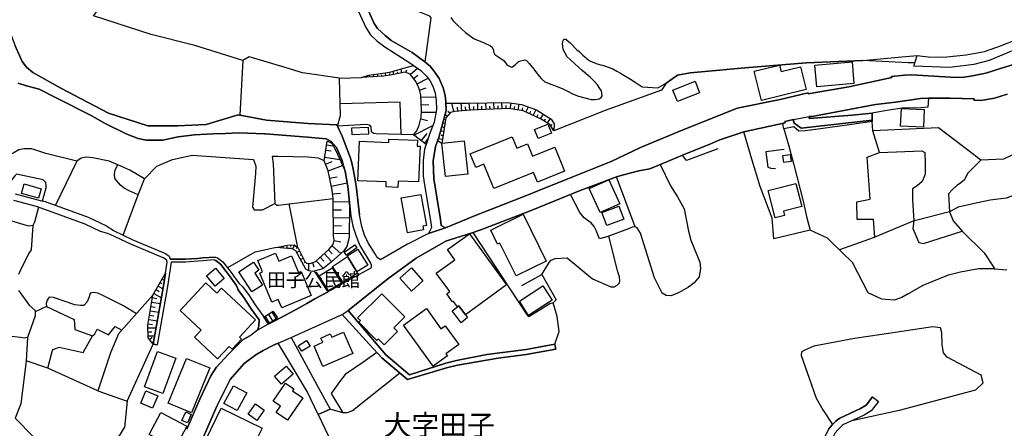
# Model space of a CAD drawing. Extents: x -10 to 410, y -24 to 273.
# Drawn here: x 116 to 268, y 102 to 165 of the extents above; entities that cross this region are included whole.
import ezdxf

# ---------------------------------------------------------------- set-up
doc = ezdxf.new("R2010")
doc.units = 0
for name, color, linetype in [('01_CYUKI_PNT', 2, 'Continuous'), ('03_GYOUSEI_POLY', 4, 'Continuous'), ('05_DM_LINE', 7, 'Continuous'), ('06_HOUSE_POLY', 160, 'Continuous'), ('08_ROAD_LINE', 3, 'Continuous'), ('09_ROAD_POLY', 5, 'Continuous'), ('11_KOCHI_POLY', 6, 'Continuous')]:
    doc.layers.add(name, color=color, linetype=linetype)
doc.styles.add('STD', font='txt')

msp = doc.modelspace()

# ---------------------------------------------------------------- linework, layer by layer
at = {"layer": '05_DM_LINE', "color": 253}
for p, q in [((150.177569, 158.794958), (149.741937, 150.330187)), ((151.172512, 159.345829), (150.177569, 158.794958)), ((171.057431, 156.330165), (171.027115, 156.732552)), ((172.297666, 156.45126), (172.227214, 156.912214)), ((172.917783, 156.552718), (172.882471, 156.775444)), ((173.532043, 156.6621), (173.437303, 157.158194)), ((174.147165, 156.783195), (174.09256, 157.052774)), ((174.757636, 156.896539), (174.647221, 157.486339)), ((175.366901, 156.955105), (175.547597, 157.380919)), ((176.047652, 156.650387), (177.202793, 157.607434)), ((165.137379, 156.0723), (168.517362, 156.162217)), ((165.252618, 152.111301), (165.137379, 156.0723)), ((168.562321, 156.166006), (168.562321, 156.177719)), ((169.187261, 156.205108), (169.182438, 156.291063)), ((169.807378, 156.248172), (169.787741, 156.544967)), ((170.432319, 156.291063), (170.422673, 156.466935)), ((171.682372, 156.373056), (171.66773, 156.595782)), ((176.587671, 155.998058), (177.237071, 156.537215)), ((177.107191, 155.185532), (178.827844, 156.087975)), ((177.51733, 154.220733), (178.512446, 154.560592)), ((177.722485, 153.115374), (179.982123, 153.181692)), ((182.787809, 150.892598), (182.502728, 152.212931)), ((184.02701, 151.025407), (183.922624, 152.220855)), ((185.27224, 151.138751), (185.1775, 152.228606)), ((186.522293, 151.185604), (186.482157, 152.24032)), ((187.772173, 151.232457), (187.73221, 152.255995)), ((189.022226, 151.283272), (188.982091, 152.271498)), ((190.272279, 151.326164), (190.232144, 152.287173)), ((191.517337, 151.330126), (191.647217, 152.220855)), ((177.757625, 151.951276), (178.922584, 151.982454)), ((177.77709, 150.822319), (180.027082, 150.806643)), ((182.172515, 150.670045), (181.88261, 150.916025)), ((183.406893, 150.970802), (183.352288, 151.591781)), ((184.652123, 151.080184), (184.602341, 151.650519)), ((185.89718, 151.162177), (185.877715, 151.701162)), ((187.147233, 151.212992), (187.127596, 151.732513)), ((188.397114, 151.255884), (188.377649, 151.763691)), ((189.647167, 151.302737), (189.627702, 151.791079)), ((190.892396, 151.353552), (190.877582, 151.822257)), ((192.137454, 151.236419), (192.202911, 151.693411)), ((192.752748, 151.146502), (192.887451, 152.060658)), ((193.372865, 151.056757), (193.437288, 151.490323)), ((193.94699, 150.82628), (194.327846, 151.630882)), ((194.512503, 150.560664), (194.717486, 150.990267)), ((195.077843, 150.291085), (195.512442, 151.205069)), ((177.707671, 149.775526), (178.722424, 149.501986)), ((181.507612, 149.650469), (181.362056, 149.677858)), ((181.767372, 150.197378), (181.432336, 150.478498)), ((195.642322, 150.025468), (195.842482, 150.44732)), ((196.207834, 149.755889), (196.637438, 150.486422)), ((196.747853, 149.435668), (196.952836, 149.791029)), ((197.282015, 149.123025), (197.687158, 149.806704)), ((176.622811, 147.248032), (179.562166, 148.767664)), ((181.217535, 147.802865), (180.717479, 147.876934)), ((181.412872, 149.037242), (181.052515, 149.091847)), ((181.312275, 148.416092), (181.097473, 148.451232)), ((197.747792, 148.728562), (198.007552, 148.89651)), ((198.092474, 148.205079), (198.281954, 148.330136)), ((248.571908, 144.576188), (247.552504, 147.919998)), ((177.772267, 146.37315), (178.652144, 147.525534)), ((178.27215, 145.990228), (178.812169, 146.701295)), ((181.022198, 146.568487), (180.366941, 146.666155)), ((181.116938, 147.181714), (180.837713, 147.228567)), ((163.017268, 144.935684), (163.822042, 144.818378)), ((163.137501, 145.740286), (164.167757, 145.591802)), ((124.53779, 143.240352), (121.227226, 136.408211)), ((162.852247, 143.837904), (165.172519, 143.490294)), ((162.967486, 142.767685), (164.002737, 143.162149)), ((163.357126, 141.736396), (165.58283, 142.5801)), ((134.031957, 138.052728), (135.002612, 140.50598)), ((163.60724, 140.580222), (164.762381, 140.826202)), ((210.837777, 133.076287), (207.912891, 140.822412)), ((163.867, 139.361347), (166.297515, 139.877078)), ((131.717542, 131.771457), (134.031957, 138.052728)), ((164.06716, 138.166071), (165.272255, 138.310593)), ((164.162762, 136.947369), (166.616876, 136.978547)), ((158.672658, 129.90835), (157.347329, 136.611472)), ((164.177403, 135.701278), (165.427456, 135.716781)), ((164.192217, 134.4669), (166.657011, 134.498078)), ((253.872876, 133.986309), (247.847404, 131.482414)), ((259.402254, 135.380884), (254.387573, 134.107404)), ((164.20772, 133.251987), (165.422633, 133.267662)), ((237.877642, 132.560556), (232.236987, 131.236434)), ((164.222362, 132.052749), (166.622732, 132.076176)), ((164.277139, 130.978569), (165.332716, 130.767556)), ((155.72245, 129.970706), (155.747772, 129.861324)), ((156.332749, 130.107476), (156.366855, 129.94349)), ((156.942186, 130.240285), (157.057425, 129.732477)), ((157.567126, 130.275425), (157.57195, 130.01377)), ((158.177425, 130.248036), (157.847385, 129.677873)), ((158.682304, 129.888713), (158.357259, 129.728516)), ((158.957739, 129.326301), (158.522279, 129.111327)), ((163.406908, 129.521465), (163.982239, 128.888774)), ((163.987062, 130.15054), (165.332716, 128.955092)), ((159.232141, 128.763717), (159.027158, 128.662259)), ((159.507576, 128.201305), (159.127755, 128.013719)), ((161.542767, 127.838019), (162.637446, 126.623107)), ((162.152032, 128.380967), (162.712549, 127.763778)), ((162.772149, 128.94734), (163.922639, 127.670071)), ((159.797654, 127.650434), (159.647275, 127.50195)), ((160.332677, 127.43167), (160.321997, 126.32235)), ((160.937291, 127.552766), (161.152093, 126.908188)), ((137.712697, 125.005979), (138.077877, 124.794967)), ((138.022238, 125.544964), (138.097342, 125.505862)), ((136.777181, 123.380927), (137.267246, 123.103597)), ((137.087584, 123.920085), (137.872721, 123.470844)), ((137.402121, 124.466821), (137.692198, 124.294911)), ((136.207707, 122.138626), (136.897243, 122.021493)), ((136.432327, 122.787337), (137.627603, 122.103486)), ((119.837646, 120.771612), (118.092533, 119.912061)), ((135.987048, 120.767478), (136.667627, 120.658268)), ((136.097464, 121.447195), (137.467578, 121.228432)), ((135.657008, 118.76381), (136.986987, 118.545047)), ((135.767251, 119.420101), (136.437322, 119.318471)), ((135.877667, 120.091895), (137.227283, 119.876921)), ((154.897177, 119.966838), (153.457817, 119.072491)), ((153.457817, 119.072491), (154.092575, 118.07238)), ((153.647125, 119.193414), (154.272237, 118.185723)), ((154.092575, 118.07238), (155.531936, 119.025293)), ((154.177497, 119.521387), (154.792791, 118.537123)), ((154.707697, 119.853494), (155.312311, 118.880943)), ((154.897177, 119.966838), (155.531936, 119.025293)), ((135.522133, 117.466732), (136.797507, 117.482579)), ((135.55245, 118.10373), (136.212702, 117.997965)), ((116.917756, 115.978451), (116.7126, 112.373158)), ((135.527128, 116.841791), (136.10711, 116.845926)), ((135.537808, 116.216851), (136.572026, 116.232354)), ((135.747786, 115.662191), (136.172567, 116.017725)), ((132.337659, 106.111353), (136.342582, 114.943544)), ((136.14225, 115.1816), (136.427504, 115.416211)), ((120.062267, 111.228697), (116.7126, 112.373158)), ((127.807358, 107.740194), (120.062267, 111.228697)), ((132.337659, 106.111353), (131.902026, 102.033393))]:
    msp.add_line(p, q, dxfattribs=at)
for points in [[(150.177569, 158.794958), (142.777159, 161.126944), (136.042687, 162.826237), (127.107142, 165.705131), (129.557294, 168.880992), (130.427525, 168.791075)], [(178.357244, 158.568443), (179.307402, 165.380948), (179.0926, 165.677743), (177.047591, 166.478555), (172.507644, 166.826165), (171.972449, 166.943471), (168.97246, 167.935658)], [(253.862196, 157.935579), (254.412722, 159.588019), (256.491838, 159.322403), (258.967483, 159.388721), (261.953003, 159.697401), (264.782115, 160.170068), (267.277053, 161.095766), (269.902216, 162.115342), (272.1119, 163.091854), (274.112123, 163.802749), (276.337655, 164.52553), (276.612229, 163.455139)], [(276.612229, 163.455139), (265.507652, 158.822347), (263.137427, 158.193445), (259.38744, 157.716816), (253.862196, 157.935579)], [(165.137379, 156.0723), (159.402157, 156.880863), (156.197012, 157.888726), (151.172512, 159.345829)], [(253.862196, 158.4551), (252.991965, 158.415998), (245.987052, 158.783245), (237.287842, 158.466813), (227.762497, 157.658249), (221.017345, 157.052774), (219.322013, 156.896539), (217.352452, 156.533253), (215.632661, 155.2832), (214.887486, 154.20523), (206.187242, 151.087935), (198.267312, 147.947386)], [(168.517362, 156.162217), (169.662857, 156.533253), (172.902108, 157.013672), (174.487024, 157.443448), (176.571996, 158.052713), (177.712667, 157.248111), (178.597367, 156.400445), (179.082781, 155.728651), (179.55252, 154.818457), (179.887383, 153.732563), (180.077897, 152.630994), (180.102357, 151.232457), (179.75268, 149.256006), (179.031966, 147.392554), (178.522264, 145.806776)], [(178.522264, 145.806776), (176.547536, 147.306771), (177.05741, 147.900533), (177.442055, 148.818479), (177.772267, 150.017716), (177.77709, 151.087935), (177.712667, 153.435596), (177.562288, 154.1036), (177.342491, 154.736464), (176.842608, 155.685588), (176.027154, 156.670024), (175.272161, 156.998169), (173.207688, 156.603533), (171.906992, 156.392693), (168.517362, 156.162217)], [(174.642398, 147.361376), (174.527159, 152.37709), (165.252618, 152.111301)], [(180.927458, 145.990228), (180.267377, 146.365226), (180.457719, 146.920059), (181.592533, 151.060547), (181.577892, 152.212931), (184.866924, 152.220855), (191.082738, 152.294925), (193.277091, 152.013805), (195.5574, 151.185604), (197.812215, 149.728501), (198.317094, 148.99814), (198.267312, 147.947386)], [(237.687128, 149.818418), (237.692296, 150.123136), (238.167719, 150.150525), (247.972461, 151.982454), (251.037907, 152.365377), (254.907094, 152.912113), (256.152151, 152.982566), (256.047765, 151.607456)], [(264.527178, 152.685598), (263.217697, 152.630994), (263.197027, 152.892649), (259.467367, 153.00203), (256.152151, 152.982566)], [(164.827837, 148.638645), (165.272255, 150.31055), (165.252618, 152.111301)], [(198.267312, 147.947386), (197.616878, 148.927861), (196.196982, 149.763813), (193.517387, 151.03712), (191.277041, 151.365266), (185.357161, 151.142712), (182.957825, 150.9317), (182.262432, 150.783217), (181.552398, 149.943475), (180.927458, 145.990228)], [(256.047765, 151.607456), (254.952913, 151.486361), (252.097274, 151.451221), (249.417678, 151.013694), (247.447084, 150.658332), (244.357178, 150.3419), (237.687128, 149.818418)], [(233.807262, 148.240219), (233.617093, 149.076172), (233.982273, 149.158337), (233.937142, 149.353502), (235.267293, 149.658221), (235.32207, 149.166089), (236.457574, 148.345812), (247.427447, 149.595692), (247.447084, 149.388814)], [(247.447084, 149.388814), (243.946867, 148.86137), (238.307246, 148.076233), (237.072179, 147.927749), (236.092394, 147.873145), (235.33275, 148.541149), (233.807262, 148.240219)], [(257.677639, 148.380952), (247.552504, 147.919998), (247.447084, 149.388814)], [(176.547536, 147.306771), (170.781996, 147.478509), (170.366862, 147.513821), (170.052497, 147.767725), (169.99772, 148.525473), (169.842518, 148.810555), (169.237043, 148.880835), (164.832833, 148.630893)], [(232.236987, 131.236434), (231.972404, 134.408333), (230.122732, 139.310532), (228.847358, 143.560574), (227.587486, 147.763763), (223.882631, 146.521634), (221.972325, 145.732534)], [(233.807262, 148.240219), (234.152116, 146.990339), (234.497659, 145.748037), (235.312424, 142.658303), (236.776934, 137.0254), (237.267171, 134.681702), (237.557248, 133.677801), (237.877642, 132.560556)], [(271.022217, 145.095709), (267.752821, 143.545071), (264.217464, 143.388664), (261.537869, 145.443491), (257.677639, 148.380952)], [(163.222423, 146.318373), (163.277028, 146.310621), (163.67752, 146.181775), (163.97242, 145.955088), (164.607179, 144.75585), (165.982117, 141.681619), (166.397251, 139.295029), (166.477349, 138.830113), (166.682332, 136.138805), (166.612052, 131.412134), (166.257552, 130.052871), (165.807278, 129.392619), (163.852359, 127.603581), (162.577846, 126.572291), (161.012394, 126.166115), (160.366956, 126.294961), (159.93718, 126.544903), (158.692122, 128.794895), (158.382581, 129.36523), (157.717505, 129.751942), (157.117025, 129.728516), (156.54755, 129.763656), (155.417731, 129.900426)], [(155.417731, 129.900426), (157.062248, 130.267673), (158.107145, 130.2911), (158.327804, 130.162253), (158.672658, 129.90835), (159.757518, 127.693498), (160.012455, 127.435632), (160.577795, 127.43167), (161.402035, 127.705211), (163.482183, 129.587956), (164.152082, 130.341915), (164.281962, 131.001995), (164.227357, 131.630897), (164.156905, 137.443462), (163.997742, 138.732445), (163.357126, 141.732434), (162.772149, 143.283244), (163.222423, 146.318373)], [(124.53779, 143.240352), (119.732227, 144.44338), (118.662869, 144.791162), (117.877732, 145.013715), (117.532016, 145.138772), (116.962714, 145.165988), (116.362062, 145.165988), (115.602246, 145.002002), (114.682406, 144.490233), (113.696936, 144.017566), (112.937292, 143.916108), (111.892395, 143.662204), (105.997837, 143.27153)], [(223.607023, 145.146524), (218.741859, 143.353524), (218.13759, 144.146585), (215.17274, 142.912207), (213.092592, 142.041115), (211.406906, 141.716931), (208.807237, 141.052717)], [(233.817253, 145.021467), (231.031893, 144.697283), (231.33265, 142.322407), (231.777067, 142.16221), (232.502604, 142.123108)], [(247.847404, 131.482414), (247.66757, 134.201283), (245.111998, 134.201283), (245.057221, 136.966833), (247.13737, 137.341832), (246.657123, 143.830153), (248.571908, 144.576188), (255.12758, 144.841805), (255.55236, 144.576188), (255.607137, 142.877067), (255.607137, 141.228589), (255.182357, 140.107555), (254.382406, 139.416124), (253.687185, 138.935533), (253.687185, 137.23245), (253.872876, 133.986309)], [(135.002612, 140.50598), (132.75262, 141.861453), (130.902087, 142.68173), (129.522154, 143.216926), (127.007579, 143.751949), (125.967505, 143.877006), (125.236972, 143.685631), (124.53779, 143.240352)], [(135.002612, 140.50598), (136.897243, 142.482431), (139.312255, 143.466867), (142.347384, 144.185687), (151.85223, 143.486332), (152.182442, 142.470718), (152.162805, 141.302831), (151.677563, 136.146556), (151.937324, 135.705067), (153.212698, 135.716781), (155.147119, 136.71293)], [(162.772149, 143.283244), (161.86695, 143.677707), (160.257574, 143.877006), (155.577928, 143.970713), (154.712693, 143.935573), (154.877713, 142.82229), (155.147119, 136.71293), (155.402056, 136.455065), (155.717455, 136.419925), (157.347329, 136.611472), (164.156905, 137.443462)], [(264.217464, 143.388664), (262.212763, 141.388786), (261.632609, 140.306681), (260.952892, 139.728594), (260.527078, 139.455054), (259.802574, 138.78326), (259.232067, 138.205173), (259.402254, 135.380884)], [(134.031957, 138.052728), (132.62274, 138.64649), (131.842598, 139.056628), (131.281909, 139.533257), (130.437172, 140.537158), (130.382567, 141.232551), (130.487126, 141.865243), (130.857129, 142.701195)], [(214.667689, 142.697405), (216.27207, 139.44334), (217.362099, 137.740257), (218.39735, 135.837876), (219.062253, 132.412245), (219.437424, 131.01767), (220.807194, 127.627007), (220.927428, 126.615355), (220.696951, 125.357551), (219.932484, 124.412217), (219.042616, 123.728537), (217.617036, 122.916184), (216.357164, 122.38874), (215.602344, 122.45523), (215.002553, 122.84177), (213.812272, 125.216819), (211.65702, 132.076176), (211.142323, 132.935555), (210.837777, 133.076287), (210.366832, 133.025472), (209.787712, 132.783282), (206.422542, 131.556656), (205.281871, 131.216797)], [(119.217529, 137.095852), (119.821971, 139.091941), (119.827828, 139.505869), (119.73705, 139.916007), (119.362051, 140.326318), (115.212606, 141.23634), (114.957669, 140.982437), (114.732187, 140.697355), (112.997754, 138.545032)], [(271.862131, 141.088029), (269.062302, 137.88099), (268.187248, 137.498067), (265.677496, 137.19731), (263.257661, 136.705178), (260.732061, 136.146556), (259.402254, 135.380884)], [(195.672639, 138.580172), (194.01727, 137.908206), (186.22722, 134.881), (181.491937, 132.927804)], [(118.612054, 136.130881), (117.991937, 133.775469), (117.762493, 133.271624), (117.292754, 133.205134), (116.91276, 133.236312), (113.837668, 134.150468), (113.647154, 134.40041), (113.932408, 137.306692)], [(205.281871, 131.216797), (204.792668, 132.490276), (204.502591, 133.138816), (203.997884, 133.685552), (203.622713, 133.970806), (202.92267, 134.482403), (202.241919, 135.302852), (200.837698, 138.095791)], [(254.387573, 134.107404), (253.872876, 133.986309), (253.722325, 132.81067), (254.642166, 130.658347)], [(259.402254, 135.380884), (259.95278, 134.01766), (261.347355, 132.427748)], [(117.762493, 133.271624), (117.507556, 129.525427), (117.116882, 128.990232), (116.697097, 128.138776), (116.1824, 127.126952), (115.507506, 125.705161)], [(252.906871, 122.650567), (252.031817, 122.126912), (250.857039, 121.755876), (248.952935, 121.896436), (246.828, 122.865196), (244.417811, 127.552766), (241.182522, 130.67006), (240.526921, 131.337892), (237.877642, 132.560556)], [(254.642166, 130.658347), (255.362191, 130.521577), (261.347355, 132.427748)], [(261.347355, 132.427748), (264.767301, 129.076187), (266.342399, 126.627068)], [(193.287771, 123.997944), (196.372854, 125.712912), (198.602348, 121.775513), (198.142255, 121.318349), (197.62773, 121.166075), (194.377627, 119.1817), (193.98213, 119.70501), (185.787798, 132.216908)], [(204.202867, 125.044908), (205.402105, 124.501961), (207.047483, 123.791238), (207.58285, 123.787104), (208.032091, 124.037218), (208.382457, 124.412217), (208.44688, 124.728649), (208.417597, 125.36134), (208.107194, 126.283248), (206.73708, 131.669999)], [(247.847404, 131.482414), (247.04263, 131.146517), (242.402086, 129.498039)], [(155.417731, 129.900426), (152.802559, 129.33009), (152.042744, 129.177817), (147.821985, 126.73645)], [(196.372854, 125.712912), (197.522138, 127.541052), (197.842532, 127.916051), (198.477291, 128.197343), (200.332647, 128.283298), (204.202867, 125.044908)], [(252.906871, 122.650567), (255.321883, 124.037218), (259.212774, 125.670021), (261.112055, 126.115299), (263.852284, 126.630858), (266.342399, 126.627068), (266.29279, 126.572291), (268.237202, 126.408305)], [(136.342582, 114.943544), (135.542803, 115.912305), (135.512486, 117.86154), (136.262484, 122.49037), (138.241863, 125.927886)], [(138.241863, 125.927886), (137.957815, 123.966938), (136.342582, 114.943544)], [(154.116863, 118.033105), (155.116975, 118.55297), (158.437185, 120.291021), (160.092554, 121.240145), (161.332788, 121.919862), (163.377625, 123.037107), (161.27715, 126.236395)], [(115.547641, 123.252081), (115.977245, 122.592), (117.157018, 120.982452), (118.0319, 120.197314), (118.092533, 119.912061), (118.082715, 119.310547), (117.757498, 118.271506), (116.917756, 115.978451), (116.4773, 115.853738), (115.847365, 115.978451), (109.932308, 116.658168)], [(133.737056, 119.630941), (131.777142, 120.865318), (128.477257, 122.52551), (127.787893, 122.810764), (127.092501, 122.935476), (126.587622, 122.84177), (126.422602, 122.271606), (126.127702, 121.482335), (125.616966, 120.912172), (125.112088, 120.912172), (124.23221, 121.005878), (120.922507, 122.158263), (120.262427, 122.220619), (119.947028, 121.752086), (119.812325, 121.248069), (119.837646, 120.771612), (124.116972, 118.7676), (124.222392, 117.220752), (126.962621, 116.220641), (127.312298, 116.537245), (127.696943, 117.232465), (129.457731, 116.353621), (130.462665, 117.685495), (131.477246, 117.076402)], [(136.262484, 122.49037), (130.982186, 116.517608), (129.757627, 113.611325), (127.807358, 107.740194), (132.337659, 106.111353)], [(151.42745, 122.04113), (152.187265, 120.877032), (153.26248, 119.388751), (154.116863, 118.033105)], [(198.387374, 114.927696), (199.072087, 116.873142), (198.777186, 119.236477), (198.142255, 121.318349)], [(264.577821, 108.947355), (264.297735, 110.115243), (259.042586, 112.912316), (258.477246, 113.61546), (258.237123, 114.888767), (258.182346, 116.666092), (257.997689, 117.435726), (256.787771, 117.638642), (248.942255, 116.427691), (244.722358, 115.829967), (238.447116, 114.615226), (237.037728, 113.99821), (236.522342, 113.748096), (236.457574, 113.170009), (237.682305, 109.662212), (238.802306, 106.591943), (239.797594, 104.794982), (241.302412, 102.501926)], [(120.062267, 111.228697), (120.722347, 113.783236), (120.852227, 114.095706), (121.292683, 114.287253), (121.832701, 114.478456), (125.517403, 113.638886), (126.962621, 116.220641)], [(171.852215, 113.771522), (172.277167, 113.267505), (175.932414, 110.193446), (181.542752, 111.997987), (183.207766, 112.412088), (187.902053, 113.318492), (189.502645, 113.521408), (193.991949, 114.091916), (198.387374, 114.927696)], [(170.91291, 113.627173), (168.736987, 112.095828), (165.997792, 110.220662), (165.132556, 109.087915), (163.817046, 107.295087), (165.632612, 104.330238)], [(116.7126, 112.373158), (115.902142, 105.7131), (115.037767, 103.4824)], [(174.472382, 110.462853), (167.156894, 104.638574), (166.332827, 104.326104), (165.632612, 104.330238), (163.692162, 104.908325)], [(264.577821, 108.947355), (263.397187, 107.845614), (251.607037, 104.697485), (244.312391, 103.09586)], [(115.037767, 103.4824), (117.877732, 100.540978), (120.732166, 97.322225), (120.857222, 97.103461), (120.852227, 96.720711), (117.292754, 87.236363)], [(161.817169, 104.037061), (164.912759, 97.576128), (163.862005, 95.85737), (161.942053, 94.338083), (159.587675, 93.572238), (157.147169, 92.685471), (155.486978, 91.896544), (152.622725, 91.420087), (149.702835, 93.861282)], [(127.887457, 95.392627), (128.196998, 95.908358), (131.902026, 102.033393)]]:
    msp.add_lwpolyline(points, dxfattribs=at)
at = {"layer": '06_HOUSE_POLY', "color": 255}
for points in [[(238.874653, 154.751967), (238.600423, 158.103528), (244.334785, 158.572405), (244.610048, 155.224634), (238.874653, 154.751967)], [(230.324959, 152.62307), (229.225285, 157.154404), (233.135468, 158.103528), (233.380759, 157.107551), (236.360078, 157.834121), (237.220318, 154.298937), (230.324959, 152.62307)], [(217.370022, 152.44737), (216.649997, 154.228657), (220.06512, 155.603594), (220.779978, 153.818346), (217.370022, 152.44737)], [(255.350477, 148.47862), (251.829934, 148.626931), (251.949824, 151.396616), (255.470367, 151.248132), (255.350477, 148.47862)], [(167.070078, 147.283344), (167.020296, 148.388703), (169.550547, 148.506009), (169.600328, 147.404439), (167.070078, 147.283344)], [(195.805447, 146.748149), (195.260433, 148.119124), (197.339548, 148.943363), (197.879567, 147.572388), (195.805447, 146.748149)], [(174.159912, 139.177724), (172.324882, 139.251965), (172.355199, 140.033313), (167.970454, 140.216937), (168.230214, 146.326297), (172.735021, 146.13096), (172.754658, 146.658232), (177.175576, 146.474608), (177.135441, 145.576299), (177.584682, 145.556662), (177.350415, 140.017638), (174.199875, 140.154408), (174.159912, 139.177724)], [(181.494865, 140.849628), (180.945028, 145.994189), (184.400114, 146.361437), (184.954774, 141.216876), (181.494865, 140.849628)], [(188.985192, 138.998062), (187.445062, 142.783188), (186.180367, 142.26763), (185.32495, 144.369138), (191.815165, 147.002052), (192.530023, 145.236441), (194.200033, 145.916158), (194.970356, 144.017566), (198.405116, 145.412141), (199.91958, 141.677829), (195.73999, 139.978536), (195.124696, 141.486454), (188.985192, 138.998062)], [(233.805539, 143.048977), (233.645342, 144.126948), (234.754663, 144.287145), (234.910037, 143.201251), (233.805539, 143.048977)], [(205.395215, 135.283215), (203.709874, 138.986348), (206.739836, 140.361458), (208.424487, 136.658325), (205.395215, 135.283215)], [(118.624801, 137.502029), (115.980173, 138.248065), (116.395307, 139.716881), (119.039762, 138.974635), (118.624801, 137.502029)], [(232.449894, 134.4669), (231.369857, 138.689553), (235.664857, 139.791123), (236.579875, 136.232511), (233.720445, 135.498017), (233.890289, 134.837937), (232.449894, 134.4669)], [(175.619944, 132.162131), (174.674609, 137.564558), (177.709738, 138.091829), (178.555337, 133.267662), (178.020314, 133.177745), (178.119877, 132.60362), (175.619944, 132.162131)], [(206.424609, 133.271624), (205.654975, 135.283215), (208.270147, 136.283327), (209.039781, 134.271563), (206.424609, 133.271624)], [(192.404966, 125.498111), (189.930353, 130.576181), (189.565173, 130.404443), (188.499778, 132.587945), (193.509463, 135.029312), (197.055328, 127.763778), (192.404966, 125.498111)], [(183.339541, 120.708911), (182.730276, 121.55296), (182.600396, 121.458908), (181.690202, 122.709134), (182.169759, 123.056744), (180.084787, 125.923924), (182.945078, 127.998044), (181.810263, 129.564529), (185.19507, 132.021571), (190.959748, 124.107498), (184.574953, 119.46282), (183.554343, 120.861529), (183.339541, 120.708911)], [(166.1902, 128.673972), (165.839662, 129.181779), (167.48504, 130.306775), (167.829894, 129.806719), (166.1902, 128.673972)], [(166.369862, 128.478635), (166.294759, 128.60352), (167.980272, 129.623096), (169.48509, 127.130914), (167.794754, 126.111338), (166.369862, 128.478635)], [(156.225262, 120.541135), (155.674563, 121.857506), (154.679447, 121.443405), (152.804454, 125.9396), (153.219416, 126.111338), (152.489917, 127.857484), (155.254606, 129.013658), (155.765342, 127.783242), (157.730252, 128.60352), (158.804433, 126.029344), (159.195106, 126.193503), (160.759524, 122.439383), (156.225262, 120.541135)], [(167.794754, 126.111338), (167.914815, 125.9396), (165.679465, 124.451318), (164.034949, 126.927825), (166.369862, 128.478635), (167.794754, 126.111338)], [(145.904961, 123.904237), (144.560341, 125.498111), (145.975241, 126.689597), (147.320034, 125.091934), (145.904961, 123.904237)], [(151.579895, 123.017814), (149.575022, 126.123051), (151.864977, 127.603581), (152.669751, 126.353528), (152.029997, 125.9396), (153.230268, 124.084071), (151.579895, 123.017814)], [(163.449972, 123.173877), (162.009577, 125.502072), (163.985167, 126.716813), (165.424528, 124.381038), (163.449972, 123.173877)], [(176.235065, 123.15424), (174.459635, 125.127074), (176.230242, 126.716813), (178.004639, 124.744151), (176.235065, 123.15424)], [(146.299597, 112.662202), (142.724277, 116.01359), (143.74971, 117.103619), (140.48996, 120.165964), (144.485065, 124.42393), (146.17454, 122.834191), (146.909896, 123.611404), (152.1647, 118.677683), (149.674585, 116.021514), (149.98516, 115.732471), (148.525129, 114.177699), (148.099315, 114.58422), (146.299597, 112.662202)], [(194.350239, 119.388751), (192.919663, 121.599813), (196.539769, 123.943511), (197.969484, 121.728659), (194.350239, 119.388751)], [(172.014307, 114.837779), (171.150104, 115.712834), (170.914804, 115.482357), (168.100334, 118.322493), (168.355271, 118.576397), (167.924634, 119.006), (171.679443, 122.73256), (175.219451, 119.162063), (173.509478, 117.466732), (174.084637, 116.892779), (172.014307, 114.837779)], [(179.619872, 111.537033), (175.020325, 117.853616), (178.549481, 120.427791), (180.810324, 117.318248), (181.445083, 117.783336), (183.544697, 114.90427), (181.569968, 113.462842), (181.810263, 113.131079), (179.619872, 111.537033)], [(184.574953, 119.46282), (184.909988, 119.04114), (183.919695, 118.256003), (182.514441, 120.107397), (183.339541, 120.708911), (183.554343, 120.861529), (184.574953, 119.46282)], [(162.579913, 111.482601), (161.190161, 114.642787), (162.529959, 115.232587), (162.244877, 115.877165), (163.709732, 116.521398), (163.940209, 116.001877), (165.73028, 116.791149), (167.174637, 113.502116), (162.579913, 111.482601)], [(159.310345, 113.826299), (158.754651, 114.69722), (160.04949, 115.513707), (160.594504, 114.646577), (159.310345, 113.826299)], [(137.844472, 107.298877), (135.004679, 108.334128), (136.999734, 113.806662), (139.839526, 112.771411), (137.844472, 107.298877)], [(142.259534, 104.334028), (138.650107, 105.814385), (141.485076, 112.728692), (145.094503, 111.252124), (142.259534, 104.334028)], [(156.150159, 108.732381), (155.079768, 109.974683), (156.900156, 111.537033), (157.969514, 110.298866), (156.150159, 108.732381)], [(149.309405, 104.662345), (147.249755, 105.752029), (148.739931, 108.486401), (150.804404, 107.392584), (149.309405, 104.662345)], [(157.079818, 103.16614), (155.349346, 104.353665), (156.03492, 105.353432), (154.884603, 106.142703), (156.789741, 108.927718), (158.084752, 108.040951), (157.855136, 107.709188), (159.445048, 106.622949), (157.079818, 103.16614)], [(136.239918, 105.033382), (134.409884, 105.787169), (135.200016, 107.709188), (137.034874, 106.959191), (136.239918, 105.033382)], [(150.714659, 97.752173), (147.504692, 99.318313), (147.754633, 99.834044), (146.854258, 100.271571), (146.344556, 99.224607), (144.46939, 100.13859), (146.855291, 105.033382), (153.169634, 101.951055), (151.299637, 98.126999), (150.979243, 98.287196), (150.714659, 97.752173)], [(152.349357, 103.111363), (150.994918, 104.083914), (152.139379, 105.681749), (153.494851, 104.709199), (152.349357, 103.111363)], [(139.729283, 98.84978), (135.740035, 100.978505), (137.544748, 104.372957), (141.539853, 102.244233), (139.729283, 98.84978)], [(141.634421, 102.75204), (140.764362, 103.142714), (141.365015, 104.462874), (142.23025, 104.068411), (141.634421, 102.75204)]]:
    msp.add_lwpolyline(points, close=True, dxfattribs=at)
at = {"layer": '08_ROAD_LINE', "color": 253}
for p, q in [((247.427447, 149.595692), (247.447084, 150.658332)), ((152.457705, 117.076402), (151.537865, 116.361545)), ((136.342582, 114.943544), (136.932383, 114.837779)), ((198.577888, 114.165986), (198.387374, 114.927696)), ((247.487047, 106.79107), (248.397241, 106.087926)), ((161.817169, 104.037061), (163.692162, 104.908325))]:
    msp.add_line(p, q, dxfattribs=at)
for points in [[(168.97246, 167.935658), (169.156944, 167.537233), (170.497776, 164.505893), (171.027115, 163.763647), (172.18725, 162.681715), (173.122766, 161.912253), (176.332734, 160.021585), (178.317109, 158.603583), (178.357244, 158.568443)], [(167.787863, 166.931757), (169.20776, 163.896628), (169.937259, 162.791097), (170.947016, 161.810623), (172.15211, 160.927817), (175.992014, 158.463024), (177.712667, 157.248111), (178.597367, 156.400445), (179.082781, 155.728651), (179.55252, 154.818457), (179.887383, 153.732563), (180.077897, 152.630994), (180.102357, 151.232457), (179.75268, 149.256006), (179.031966, 147.392554), (178.287826, 145.076244), (178.04753, 143.330097), (178.082842, 140.892692), (178.257509, 139.591824), (179.172526, 134.060551), (179.337718, 132.955192), (178.902086, 132.060673)], [(113.332789, 165.552858), (115.007623, 161.052874), (116.092483, 158.646475), (116.741884, 157.771593), (117.727353, 156.955105), (122.057322, 154.544916), (129.417768, 150.638695), (135.531951, 148.712887), (140.112033, 148.677747), (144.552417, 148.919937), (149.452893, 150.388753), (153.82782, 149.587941), (160.237075, 149.041032), (164.727241, 148.86137), (165.522196, 147.111434), (165.84259, 146.27152), (166.837706, 143.685631), (167.012373, 142.998162), (167.26731, 141.990299), (167.312268, 141.716931), (167.582708, 140.0216), (167.741871, 139.002024), (168.237104, 134.947319)], [(178.357244, 158.568443), (179.16288, 157.900439), (179.857239, 156.998169), (180.537817, 156.005981), (181.132613, 154.595732), (181.472472, 153.400456), (181.572035, 152.462873), (181.592533, 151.060547), (180.457719, 146.920059), (179.957836, 145.478631), (179.597479, 143.302881), (179.712717, 140.513732), (180.717479, 134.212996), (180.857178, 133.310554), (181.491937, 132.927804)], [(195.672639, 138.580172), (201.182208, 140.822412), (207.10226, 143.205212), (211.627737, 145.330147), (217.462695, 147.763763), (226.602189, 151.435546), (233.227452, 152.775515), (237.542779, 153.810594), (237.572062, 153.650397), (243.832834, 154.740253), (250.462576, 156.166006), (250.44225, 156.322241), (252.412845, 156.544967), (253.557305, 156.603533), (259.467367, 156.213032), (261.362169, 156.193395), (262.95277, 156.41991), (264.991922, 156.845723), (267.446897, 157.630861), (271.267508, 158.783245)], [(166.897134, 134.767657), (166.477349, 138.830113), (166.397251, 139.295029), (165.982117, 141.681619), (165.717533, 142.662093), (165.52702, 143.353524), (164.727241, 145.24023), (164.682454, 145.353574), (164.237004, 145.830203), (164.022202, 146.068431), (163.84254, 146.26773), (163.462546, 146.466857), (163.067049, 146.677869), (160.227257, 146.943486), (160.192117, 146.943486), (153.712581, 147.451293), (153.537915, 147.466796), (149.587596, 147.638706), (147.517266, 147.505897), (145.632627, 147.455082), (144.652153, 147.427866), (142.727205, 147.295058), (140.192132, 146.978625), (137.852223, 146.470818), (137.217464, 146.470818), (135.262373, 146.47857), (134.002673, 146.748149), (132.267379, 147.419942), (128.837614, 149.091847), (126.757638, 150.322263), (121.337641, 153.005992), (118.717474, 154.388681), (117.152022, 154.767642), (116.772201, 154.861348), (115.49786, 155.291124)], [(268.317128, 153.607506), (266.337576, 152.982566), (264.527178, 152.685598), (263.217697, 152.630994), (263.197027, 152.892649), (259.467367, 153.00203), (256.567285, 153.00203), (254.907094, 152.912113), (251.037907, 152.365377), (247.972461, 151.982454), (238.167719, 150.150525), (237.692296, 150.123136), (237.687128, 149.966901)], [(237.687128, 149.966901), (237.687128, 149.818418), (244.357178, 150.3419), (247.447084, 150.658332)], [(235.282107, 149.505948), (235.267293, 149.658221), (233.937142, 149.353502), (233.982273, 149.158337), (227.587486, 147.763763), (223.882631, 146.521634), (221.972325, 145.732534), (218.752539, 144.400488), (218.13759, 144.146585), (215.17274, 142.912207), (213.092592, 142.041115), (211.406906, 141.716931), (208.807237, 141.052717), (207.912891, 140.822412), (202.042792, 138.580172), (194.747803, 135.623074), (186.967571, 132.595696), (185.787798, 132.216908)], [(247.427447, 149.595692), (236.457574, 148.345812), (235.32207, 149.166089), (235.282107, 149.505948)], [(181.491937, 132.927804), (186.22722, 134.881), (194.01727, 137.908206), (195.672639, 138.580172)], [(136.342582, 114.943544), (137.957815, 123.966938), (138.241863, 125.927886), (138.482159, 127.595829), (138.372777, 127.966866), (137.872721, 128.271585), (132.887496, 130.380844), (129.677528, 131.916151), (129.142333, 132.087889), (128.217497, 132.377105), (125.852266, 133.505891), (118.307335, 136.240263), (114.792649, 137.146495)], [(115.022264, 138.170033), (119.097468, 137.123069), (119.457825, 137.045037), (119.627668, 136.986471), (126.297545, 134.568358), (129.122868, 133.216847), (129.277036, 133.127102), (129.50269, 132.982408), (129.82205, 132.767607), (130.202905, 132.490276), (133.192215, 131.068486), (138.217575, 128.935627), (138.822017, 128.552705), (138.962577, 128.087961)], [(166.897134, 134.767657), (167.172569, 133.19342), (167.707765, 131.611433), (168.28189, 130.205145), (169.917794, 127.46681), (170.037855, 127.197404), (170.037855, 126.98243), (169.96258, 126.677884), (166.912809, 125.044908), (163.64238, 123.181801), (161.332788, 121.919862), (160.092554, 121.240145), (158.437185, 120.291021)], [(178.902086, 132.060673), (175.617015, 130.412195), (171.477216, 127.998044), (170.962691, 128.330151), (170.512417, 129.072397), (169.5378, 130.607532), (169.017246, 131.775419), (168.582819, 133.111427), (168.237104, 134.947319)], [(185.787798, 132.216908), (182.202832, 131.056772), (181.577892, 130.84576), (176.98713, 128.240234), (172.582747, 125.044908), (166.486995, 120.150461)], [(145.942169, 128.412145), (143.997757, 128.29105), (143.202801, 128.197343), (141.327808, 128.060573), (138.962577, 128.087961)], [(145.752688, 127.951191), (144.037892, 127.845771), (143.247759, 127.748102), (141.337626, 127.611332), (139.097453, 127.638721)], [(145.752688, 127.951191), (146.057407, 127.838019), (146.741947, 127.302824), (147.987005, 125.720836), (149.182281, 124.056855), (149.222416, 124.005868), (149.402078, 123.451207), (149.592592, 123.18559), (150.452832, 121.982563), (150.717588, 121.580176), (151.48705, 120.396441), (152.717466, 118.685607), (152.677502, 117.728559), (152.457705, 117.076402)], [(145.942169, 128.412145), (146.302525, 128.283298), (147.097481, 127.662147), (148.387497, 126.025382), (149.567098, 124.376904), (149.622736, 124.306624), (150.162755, 123.853594), (151.15701, 122.462809), (151.42745, 122.04113), (152.187265, 120.877032), (153.26248, 119.388751), (154.116863, 118.033105)], [(139.097453, 127.638721), (138.552439, 123.873231), (136.932383, 114.837779)], [(158.437185, 120.291021), (155.116975, 118.55297), (154.116863, 118.033105)], [(157.637406, 115.955024), (160.412775, 117.181822), (165.537872, 119.505884)], [(165.537872, 119.505884), (169.781885, 114.888767), (171.647232, 112.818264), (175.662835, 109.470665), (181.662813, 111.28313), (183.37761, 111.677938), (189.642343, 112.775545), (193.967489, 113.341919), (198.577888, 114.165986)], [(198.387374, 114.927696), (193.991949, 114.091916), (187.902053, 113.318492), (183.207766, 112.412088), (181.542752, 111.997987), (175.932414, 110.193446), (172.277167, 113.267505), (166.486995, 120.150461)], [(141.522283, 101.783279), (143.547655, 106.447249), (145.241953, 110.013612), (146.047588, 111.322404), (147.957722, 113.377059), (150.182392, 115.588121), (151.537865, 116.361545)], [(157.637406, 115.955024), (161.922588, 108.056798), (163.692162, 104.908325)], [(155.642352, 115.07239), (155.052551, 114.806774), (153.312261, 113.935509), (152.182442, 113.310569), (150.382552, 111.920128), (148.237119, 109.478589), (146.19211, 105.322426), (144.137455, 100.603678)], [(161.817169, 104.037061), (160.122871, 107.638908), (155.642352, 115.07239)], [(247.487047, 106.79107), (246.491759, 105.513628), (245.627729, 104.970681), (242.452729, 103.502037), (242.067223, 103.256057), (241.847426, 103.025581), (241.272095, 102.47092), (240.762565, 101.861483), (239.4176, 99.220817), (238.902214, 97.810739), (238.552536, 96.681782), (238.397163, 96.576362)], [(248.397241, 106.087926), (247.277241, 104.642708), (246.177566, 103.955067), (243.007389, 102.490213), (242.802406, 102.361366), (242.657023, 102.212882), (242.116832, 101.685783), (241.727192, 101.228619), (240.472488, 98.763653), (239.997754, 97.443492), (239.702854, 96.498158), (239.692174, 95.888721), (239.702854, 95.662033)]]:
    msp.add_lwpolyline(points, dxfattribs=at)
at = {"layer": '09_ROAD_POLY', "color": 7}
for points in [[(167.787863, 166.931757), (169.20776, 163.896628), (169.937259, 162.791097), (170.947016, 161.810623), (172.15211, 160.927817), (175.992014, 158.463024), (177.712667, 157.248111), (178.597367, 156.400445), (179.082781, 155.728651), (179.55252, 154.818457), (179.887383, 153.732563), (180.077897, 152.630994), (180.102357, 151.232457), (179.75268, 149.256006), (179.031966, 147.392554), (178.287826, 145.076244), (178.04753, 143.330097), (178.082842, 140.892692), (178.257509, 139.591824), (179.172526, 134.060551), (179.337718, 132.955192), (178.90312, 132.064463), (181.491937, 132.927804), (180.857178, 133.310554), (180.717479, 134.212996), (179.712717, 140.513732), (179.597479, 143.302881), (179.957836, 145.478631), (180.457719, 146.920059), (181.592533, 151.060547), (181.572035, 152.462873), (181.472472, 153.400456), (181.132613, 154.595732), (180.537817, 156.005981), (179.857239, 156.998169), (179.16288, 157.900439), (178.357244, 158.568443), (178.317109, 158.603583), (176.332734, 160.021585), (173.122766, 161.912253), (172.18725, 162.681715), (171.027115, 163.763647), (170.497776, 164.505893), (169.156944, 167.537233)], [(271.267508, 158.783245), (267.446897, 157.630861), (264.991922, 156.845723), (262.95277, 156.41991), (261.362169, 156.193395), (259.467367, 156.213032), (253.557305, 156.603533), (252.412845, 156.544967), (250.44225, 156.322241), (250.462576, 156.166006), (243.832834, 154.740253), (237.572062, 153.650397), (237.542779, 153.810594), (233.227452, 152.775515), (226.602189, 151.435546), (217.462695, 147.763763), (211.627737, 145.330147), (207.10226, 143.205212), (201.182208, 140.822412), (195.672639, 138.580172), (194.01727, 137.908206), (186.22722, 134.881), (181.491937, 132.927804), (178.90312, 132.064463), (178.902086, 132.060673), (175.617015, 130.412195), (171.477216, 127.998044), (170.962691, 128.330151), (170.512417, 129.072397), (169.5378, 130.607532), (169.017246, 131.775419), (168.582819, 133.111427), (168.237104, 134.947319), (167.741871, 139.002024), (167.582708, 140.0216), (167.312268, 141.716931), (167.26731, 141.990299), (167.012373, 142.998162), (166.837706, 143.685631), (165.84259, 146.27152), (165.522196, 147.111434), (164.727241, 148.86137), (160.237075, 149.041032), (153.82782, 149.587941), (149.452893, 150.388753), (144.552417, 148.919937), (140.112033, 148.677747), (135.531951, 148.712887), (129.417768, 150.638695), (122.057322, 154.544916), (117.727353, 156.955105), (116.741884, 157.771593), (116.092483, 158.646475), (115.007623, 161.052874)], [(115.49786, 155.291124), (116.772201, 154.861348), (117.152022, 154.767642), (118.717474, 154.388681), (121.337641, 153.005992), (126.757638, 150.322263), (128.837614, 149.091847), (132.267379, 147.419942), (134.002673, 146.748149), (135.262373, 146.47857), (137.217464, 146.470818), (137.852223, 146.470818), (140.192132, 146.978625), (142.727205, 147.295058), (144.652153, 147.427866), (145.632627, 147.455082), (147.517266, 147.505897), (149.587596, 147.638706), (153.537915, 147.466796), (153.712581, 147.451293), (160.192117, 146.943486), (160.227257, 146.943486), (163.067049, 146.677869), (163.462546, 146.466857), (163.84254, 146.26773), (164.022202, 146.068431), (164.237004, 145.830203), (164.682454, 145.353574), (164.727241, 145.24023), (165.52702, 143.353524), (165.717533, 142.662093), (165.982117, 141.681619), (166.397251, 139.295029), (166.477349, 138.830113), (166.897134, 134.767657), (167.172569, 133.19342), (167.707765, 131.611433), (168.28189, 130.205145), (169.917794, 127.46681), (170.037855, 127.197404), (170.037855, 126.98243), (169.96258, 126.677884), (166.912809, 125.044908), (163.64238, 123.181801), (161.332788, 121.919862), (160.092554, 121.240145), (158.437185, 120.291021), (155.116975, 118.55297), (154.125648, 118.03724), (152.454777, 117.076402), (151.537865, 116.361545), (150.182392, 115.588121), (147.957722, 113.377059), (146.047588, 111.322404), (145.241953, 110.013612), (143.547655, 106.447249), (141.522283, 101.783279)], [(144.137455, 100.603678), (146.19211, 105.322426), (148.237119, 109.478589), (150.382552, 111.920128), (152.182442, 113.310569), (153.312261, 113.935509), (155.052551, 114.806774), (155.642352, 115.07239), (157.637406, 115.955024), (160.412775, 117.181822), (165.537872, 119.505884), (166.488029, 120.150461), (166.486995, 120.150461), (172.582747, 125.044908), (176.98713, 128.240234), (181.577892, 130.84576), (182.202832, 131.056772), (185.787798, 132.216908), (186.967571, 132.595696), (194.747803, 135.623074), (202.042792, 138.580172), (207.912891, 140.822412), (208.807237, 141.052717), (211.406906, 141.716931), (213.092592, 142.041115), (215.17274, 142.912207), (218.13759, 144.146585), (218.752539, 144.400488), (221.972325, 145.732534), (223.882631, 146.521634), (227.587486, 147.763763), (233.982273, 149.158337), (233.937142, 149.353502), (235.267293, 149.658221), (237.692296, 150.123136), (238.167719, 150.150525), (247.972461, 151.982454), (251.037907, 152.365377), (254.907094, 152.912113), (256.567285, 153.00203), (259.467367, 153.00203), (263.197027, 152.892649), (263.217697, 152.630994), (264.527178, 152.685598), (266.337576, 152.982566), (268.317128, 153.607506)], [(115.022264, 138.170033), (119.097468, 137.123069), (119.457825, 137.045037), (119.627668, 136.986471), (126.297545, 134.568358), (129.122868, 133.216847), (129.277036, 133.127102), (129.50269, 132.982408), (129.82205, 132.767607), (130.202905, 132.490276), (133.192215, 131.068486), (138.217575, 128.935627), (138.822017, 128.552705), (138.962577, 128.087961), (141.327808, 128.060573), (143.202801, 128.197343), (143.997757, 128.29105), (145.942169, 128.412145), (146.302525, 128.283298), (147.097481, 127.662147), (148.387497, 126.025382), (149.567098, 124.376904), (149.622736, 124.306624), (150.162755, 123.853594), (151.15701, 122.462809), (151.42745, 122.04113), (152.187265, 120.877032), (153.26248, 119.388751), (154.116863, 118.033105), (154.125648, 118.03724), (152.454777, 117.076402), (152.457705, 117.076402), (152.677502, 117.728559), (152.717466, 118.685607), (151.48705, 120.396441), (150.717588, 121.580176), (150.452832, 121.982563), (149.592592, 123.18559), (149.402078, 123.451207), (149.222416, 124.005868), (149.182281, 124.056855), (147.987005, 125.720836), (146.741947, 127.302824), (146.057407, 127.838019), (145.752688, 127.951191), (144.037892, 127.845771), (143.247759, 127.748102), (141.337626, 127.611332), (139.097453, 127.638721), (138.552439, 123.873231), (136.932383, 114.837779), (136.342582, 114.943544), (137.957815, 123.966938), (138.241863, 125.927886), (138.482159, 127.595829), (138.372777, 127.966866), (137.872721, 128.271585), (132.887496, 130.380844), (129.677528, 131.916151), (129.142333, 132.087889), (128.217497, 132.377105), (125.852266, 133.505891), (118.307335, 136.240263), (114.792649, 137.146495)], [(240.762565, 101.861483), (241.272095, 102.47092), (241.847426, 103.025581), (242.067223, 103.256057), (242.452729, 103.502037), (245.627729, 104.970681), (246.491759, 105.513628), (247.487047, 106.79107), (247.487047, 106.79107), (248.397241, 106.087926), (247.277241, 104.642708), (246.177566, 103.955067), (243.007389, 102.490213), (242.802406, 102.361366), (242.657023, 102.212882), (242.116832, 101.685783)]]:
    msp.add_lwpolyline(points, dxfattribs=at)
for points in [[(237.692296, 150.123136), (237.687128, 149.966901), (237.687128, 149.818418), (244.357178, 150.3419), (247.447084, 150.658332), (247.427447, 149.595692), (236.457574, 148.345812), (235.32207, 149.166089), (235.282107, 149.505948), (235.267293, 149.658221), (237.692296, 150.123136)], [(166.488029, 120.150461), (172.277167, 113.267505), (175.932414, 110.193446), (181.542752, 111.997987), (183.207766, 112.412088), (187.902053, 113.318492), (193.991949, 114.091916), (198.387374, 114.927696), (198.577888, 114.165986), (193.967489, 113.341919), (189.642343, 112.775545), (183.37761, 111.677938), (181.662813, 111.28313), (175.662835, 109.470665), (171.647232, 112.818264), (169.781885, 114.888767), (165.537872, 119.505884), (166.488029, 120.150461)], [(157.637406, 115.955024), (161.922588, 108.056798), (163.692162, 104.908325), (161.817169, 104.037061), (160.122871, 107.638908), (155.642352, 115.07239), (157.637406, 115.955024)]]:
    msp.add_lwpolyline(points, close=True, dxfattribs=at)
at = {"layer": '11_KOCHI_POLY', "color": 7}
msp.add_lwpolyline([(182.317209, 165.451227), (182.717529, 164.927745), (183.267367, 164.35362), (184.017364, 163.658228), (184.611987, 163.130956), (185.946962, 162.14652), (187.392352, 161.587897), (188.482208, 161.095766), (188.741968, 160.877002), (188.946951, 160.392622), (188.942128, 160.127005), (189.152106, 159.732541), (189.617022, 159.400434), (190.582682, 158.72864), (190.977318, 158.146592), (191.72232, 157.767631), (191.867014, 157.822408), (192.317116, 158.170018), (192.627691, 158.470775), (192.877633, 158.685577), (193.762505, 158.880914), (194.01727, 158.783245), (194.462549, 158.322291), (195.162764, 157.482549), (195.402026, 157.123054), (195.95772, 156.388732), (196.342537, 155.970841), (196.882556, 155.501964), (198.357229, 154.955227), (198.772191, 154.767642), (199.652068, 154.400395), (200.46735, 153.99818), (201.132598, 153.650397), (202.047616, 153.283322), (204.031991, 152.787229), (204.616968, 152.767592), (205.247765, 152.880935), (205.542665, 153.07231), (205.736968, 153.361354), (205.627759, 154.111351), (205.372822, 154.48635), (205.007642, 155.013794), (204.482265, 155.615308), (203.862147, 156.216821), (203.227216, 156.755979), (202.622947, 157.255862), (201.482275, 158.310578), (200.777064, 158.931729), (200.287861, 159.377007), (199.697027, 160.486328), (199.592468, 161.435624), (199.697027, 161.916043), (199.812265, 162.087953), (200.087701, 162.115342), (200.772241, 161.545006), (201.807492, 160.45515), (202.156825, 160.170068), (202.747659, 159.646586), (203.722276, 158.810634), (204.262467, 158.56052), (204.947008, 158.294903), (206.057362, 157.96693), (207.377523, 157.502014), (207.99764, 157.138729), (208.547477, 156.837972), (209.557235, 156.236458), (210.111895, 155.892638), (210.812283, 155.447359), (211.917814, 154.740253), (214.297686, 154.595732), (215.632661, 155.2832), (217.352452, 156.533253), (219.322013, 156.896539), (221.017345, 157.052774), (227.762497, 157.658249), (237.287842, 158.466813), (245.987052, 158.783245), (251.437193, 159.337906), (254.412722, 159.588019), (256.491838, 159.322403), (258.967483, 159.388721), (261.953003, 159.697401), (264.782115, 160.170068), (267.277053, 161.095766), (269.902216, 162.115342)], dxfattribs=at)

# ---------------------------------------------------------------- texts
at = {"layer": '01_CYUKI_PNT', "color": 7, "insert": (153.975442, 125.915566), "char_height": 2.099868, "attachment_point": 1, "style": 'STD'}
msp.add_mtext('\\fMS Gothic|b0|i0|c128;\\H2.0999;\\C7;田子公民館', dxfattribs=at)
at = {"layer": '03_GYOUSEI_POLY', "color": 7, "insert": (171.943338, 104.001871), "char_height": 3.149801, "attachment_point": 1, "style": 'STD'}
msp.add_mtext('\\fMS Gothic|b0|i0|c128;\\H3.1498;\\C31;大字田子', dxfattribs=at)

doc.saveas('drawing.dxf')
